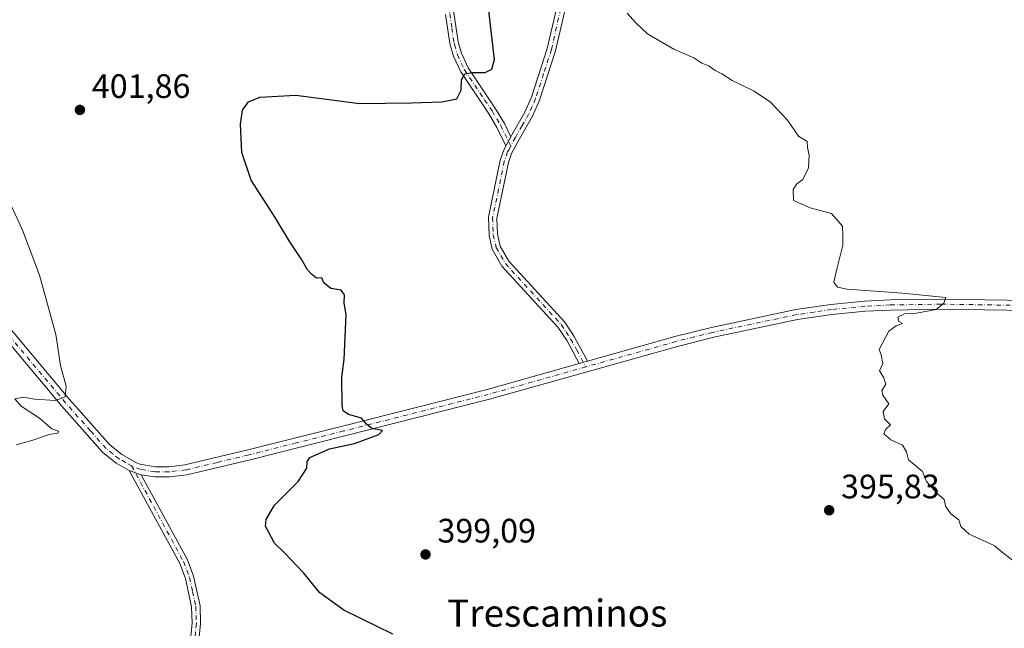
# Model space of a CAD drawing. Units: metres. Extents: x 580320 to 583769, y 4715017 to 4717370.
# Drawn here: x 582361 to 582652, y 4716138 to 4716318 of the extents above; entities that cross this region are included whole.
import ezdxf
from ezdxf.enums import TextEntityAlignment as Align

# ---------------------------------------------------------------- set-up
doc = ezdxf.new("R2010")
doc.units = ezdxf.units.M
doc.header["$MEASUREMENT"] = 0
doc.linetypes.add('DGN Style 4', pattern=[2.6384748266838614, 1.318413404963828, -0.6592067024819142, 0.001648016756204785, -0.6592067024819142])
for name, color, linetype, lineweight in [('Camino Cxs', 7, 'Continuous', 0), ('Camino eje', 30, 'DGN Style 4', 13), ('Curva de nivel maestra', 30, 'Continuous', 30), ('Curva de nivel normal', 30, 'Continuous', 0), ('Huerta CxS', 92, 'Continuous', 0), ('Pista no pavimentada Cxs', 111, 'Continuous', 0), ('Pista no pavimentada eje', 91, 'DGN Style 4', 0), ('Punto de cota en terreno', 7, 'Continuous', 0), ('Rótulo de punto de cota en terreno', 7, 'Continuous', 0), ('Texto cartográfico', 7, 'Continuous', 0)]:
    doc.layers.add(name, color=color, linetype=linetype, lineweight=lineweight)
doc.styles.add('Style-Arial', font='txt')

# ---------------------------------------------------------------- blocks, each defined once
blk = doc.blocks.new('5PATER')
at = {"layer": 'Huerta CxS', "linetype": 'Continuous', "lineweight": 0}
h = blk.add_hatch(color=51, dxfattribs=at)
edge = h.paths.add_edge_path()
edge.add_ellipse((0, 0), major_axis=(-0.1095731443231308, -0.1110710700762829), ratio=0.9994222409660322, start_angle=0, end_angle=360)

msp = doc.modelspace()

# ---------------------------------------------------------------- linework, layer by layer
at = {"layer": 'Camino Cxs', "color": 7, "linetype": 'Continuous', "lineweight": 0, "extrusion": (0.02342650965481259, 0.04303121035978216, 0.9987990356324766), "elevation": 216990.3699780307, "flags": 128}
msp.add_lwpolyline([(1743454.245143631, -4415415.628791559), (1743454.245143631, -4415418.706671781)], dxfattribs=at)
msp.add_lwpolyline([(1743454.245143631, -4415415.628791559), (1743454.245143631, -4415418.706671781)], dxfattribs=at)
at = {"layer": 'Camino Cxs', "color": 7, "linetype": 'Continuous', "lineweight": 0, "extrusion": (0.03715189370673951, 0.01037846421958593, 0.999255735172156), "elevation": 70986.07103781727, "flags": 128}
msp.add_lwpolyline([(4385580.207120575, -1828575.46640233), (4385580.207120575, -1828572.899925951)], dxfattribs=at)
at = {"layer": 'Camino Cxs', "color": 7, "linetype": 'Continuous', "lineweight": 0, "extrusion": (0.05296446800963685, -0.01905520520357063, 0.998414575355902), "elevation": -58618.82135426985, "flags": 128}
msp.add_lwpolyline([(4634877.027416879, 1046927.660274742), (4634877.027416879, 1046923.902811202)], dxfattribs=at)
at = {"layer": 'Camino Cxs', "color": 7, "linetype": 'Continuous', "lineweight": 0}
for points in [[(582505.8499999996, 4716283.140100001, 397.3963999999978), (582506.1601, 4716283.710100001, 397.3763000000035), (582509.9700999996, 4716290.4001, 397.3209999999963), (582511.9501, 4716294.850099999, 397.3230999999942), (582516.6101000002, 4716309.2301, 397.4248999999982), (582520.5701000001, 4716326.5101, 397.2495000000054), (582523.9600999998, 4716345.850099999, 396.6738000000041), (582526.1101000002, 4716364.700099999, 395.7942000000039), (582528.1901000004, 4716379.5601, 395.1693999999989), (582532.0500999996, 4716406.520099999, 394.6518000000069), (582533.0701000001, 4716420.940099999, 394.492499999993), (582533.0701000001, 4716435.9101, 394.288400000005), (582533.3501000004, 4716440.9901, 394.2645000000048), (582535.5000999998, 4716456.9001, 393.9560000000056), (582539.1501000002, 4716477.6601, 393.6548000000039), (582541.8901000004, 4716490.350099999, 393.2210000000051), (582548.2701000003, 4716513.800100001, 392.9851999999955), (582552.5601000004, 4716529.5801, 392.6680000000051), (582556.4700999996, 4716541.950099999, 392.5301999999938), (582558.2100999998, 4716546.7301, 392.5757000000012), (582560.0800999999, 4716550.6501, 392.4888999999966), (582575.4101, 4716575.2401, 392.2366999999941), (582592.2801000001, 4716604.550100001, 392.0184000000008)], [(582486.0401, 4716327.800100001, 402.7985999999946), (582487.7301000003, 4716324.7601, 402.4832000000025), (582488.9700999996, 4716319.7601, 401.8332999999984), (582490.2701000003, 4716311.190099999, 400.8965000000026), (582490.5701000001, 4716310.0801, 400.774900000004), (582491.1901000004, 4716307.840100001, 400.553700000004), (582493.2001, 4716303.520099999, 400.0801999999967), (582496.9401000004, 4716297.950099999, 399.4753000000055), (582501.3101000004, 4716291.450099999, 398.4836000000068), (582503.9200999998, 4716287.100099999, 397.7592000000004), (582505.8499999996, 4716283.140100001, 397.3963999999978)], [(582523.0201000003, 4716326.0101, 396.3078999999998), (582519.0201000003, 4716308.5701, 396.5736000000034), (582514.2901, 4716293.960100001, 396.7301000000007), (582512.2100999998, 4716289.270099999, 396.7507999999943), (582508.3501000004, 4716282.5001, 396.9811999999947), (582506.0100999996, 4716278.200099999, 397.2062000000006), (582505.1001000004, 4716275.5801, 397.264599999995), (582501.7001, 4716259.1501, 397.1781999999948), (582501.8701, 4716254.350099999, 396.9311000000016), (582502.6901000004, 4716250.870100001, 397.0620000000054), (582505.2301000003, 4716246.4101, 397.1392000000051), (582521.7401000002, 4716228.420100001, 396.8788999999961), (582524.5701000001, 4716224.110099999, 396.9749000000011), (582528.5201000003, 4716216.850099999, 397.241200000004), (582526.0500999996, 4716216.1601, 397.340200000006), (582522.4301000005, 4716222.8301, 397.1065999999992), (582519.7600999996, 4716226.870100001, 397.0421999999962), (582503.1901000004, 4716244.9301, 397.3813999999985), (582500.3400999998, 4716249.940099999, 397.2755999999936), (582499.3800999997, 4716254.020099999, 397.1536999999953), (582499.1901000004, 4716259.360099999, 397.8003999999929), (582502.6901000004, 4716276.2401, 397.6811000000016), (582503.7200999996, 4716279.210100001, 397.616399999999), (582504.3800999997, 4716280.440099999, 397.5472000000009), (582505.8499999996, 4716283.1402, 397.3963999999978), (582506.1601, 4716283.710100001, 397.3763000000035), (582509.9700999996, 4716290.4001, 397.3209999999963), (582511.9501, 4716294.850099999, 397.3230999999942), (582516.6101000002, 4716309.2301, 397.4248999999982), (582520.5701000001, 4716326.5101, 397.2495000000054)], [(582523.0201000003, 4716326.0101, 396.3078999999998), (582519.0201000003, 4716308.5701, 396.5736000000034), (582514.2901, 4716293.960100001, 396.7301000000007), (582512.2100999998, 4716289.270099999, 396.7507999999943), (582508.3501000004, 4716282.5001, 396.9811999999947), (582506.0100999996, 4716278.200099999, 397.2062000000006), (582505.1001000004, 4716275.5801, 397.264599999995), (582501.7001, 4716259.1501, 397.1781999999948), (582501.8701, 4716254.350099999, 396.9311000000016), (582502.6901000004, 4716250.870100001, 397.0620000000054), (582505.2301000003, 4716246.4101, 397.1392000000051), (582521.7401000002, 4716228.420100001, 396.8788999999961), (582524.5701000001, 4716224.110099999, 396.9749000000011), (582528.5201000003, 4716216.850099999, 397.241200000004)], [(582488.9700999996, 4716319.7601, 401.8332999999984), (582490.2701000003, 4716311.190099999, 400.8965000000026), (582490.5701000001, 4716310.0801, 400.774900000004), (582491.1901000004, 4716307.840100001, 400.553700000004), (582493.2001, 4716303.520099999, 400.0801999999967), (582496.9401000004, 4716297.950099999, 399.4753000000055), (582501.3101000004, 4716291.450099999, 398.4836000000068), (582503.9200999998, 4716287.100099999, 397.7592000000004), (582505.8499999996, 4716283.1402, 397.3963999999978), (582504.3800999997, 4716280.440099999, 397.5472000000009), (582501.7200999996, 4716285.9101, 398.0893000000069), (582499.2001, 4716290.110099999, 398.7299999999959), (582491.0201000003, 4716302.290100001, 400.1827999999951), (582488.8400999998, 4716306.970100001, 400.7896999999939), (582487.8201000001, 4716310.670100001, 401.2700000000041), (582486.5100999996, 4716319.270099999, 402.2933000000049)], [(582504.3800999997, 4716280.440099999, 397.5472000000009), (582501.7200999996, 4716285.9101, 398.0893000000069), (582499.2001, 4716290.110099999, 398.7299999999959), (582491.0201000003, 4716302.290100001, 400.1827999999951), (582488.8400999998, 4716306.970100001, 400.7896999999939), (582487.8201000001, 4716310.670100001, 401.2700000000041), (582486.5100999996, 4716319.270099999, 402.2933000000049)], [(582526.0500999996, 4716216.1601, 397.340200000006), (582522.4301000005, 4716222.8301, 397.1065999999992), (582519.7600999996, 4716226.870100001, 397.0421999999962), (582503.1901000004, 4716244.9301, 397.3813999999985), (582500.3400999998, 4716249.940099999, 397.2755999999936), (582499.3800999997, 4716254.020099999, 397.1536999999953), (582499.1901000004, 4716259.360099999, 397.8003999999929), (582502.6901000004, 4716276.2401, 397.6811000000016), (582503.7200999996, 4716279.210100001, 397.616399999999), (582504.3800999997, 4716280.440099999, 397.5472000000009)], [(582281.3800999997, 4715864.9801, 424.6836000000039), (582288.8101000004, 4715884.8101, 422.7302999999956), (582303.2500999998, 4715923.170100001, 418.8650999999954), (582314.9700999996, 4715954.3101, 415.6692999999942), (582315.9501, 4715956.9101, 415.4030999999959), (582328.8501000004, 4715988.7601, 412.5215999999928), (582335.4901000002, 4716002.690099999, 411.1423999999971), (582340.4401000004, 4716011.460100001, 410.2924000000057), (582368.8101000004, 4716053.2601, 406.581600000005), (582387.8101000004, 4716080.9101, 405.1181999999972), (582398.4801000003, 4716097.5001, 404.4864999999991), (582400.8000999996, 4716101.800100001, 404.3163999999961), (582404.0601000004, 4716109.690099999, 404.1184999999969), (582407.2600999996, 4716119.0701, 403.8496000000014), (582410.1801000005, 4716129.800100001, 403.6864999999962), (582411.1201, 4716134.630100001, 403.6386000000057), (582411.5900999998, 4716139.440099999, 403.5660999999964), (582411.4200999998, 4716144.290100001, 403.4735999999975), (582409.6001000004, 4716152.610099999, 403.4180000000051), (582407.8901000004, 4716157.100099999, 403.2609999999986), (582392.9901000002, 4716184.5801, 403.5485000000044)], [(582411.1201, 4716134.630100001, 403.6386000000057), (582411.5900999998, 4716139.440099999, 403.5660999999964), (582411.4200999998, 4716144.290100001, 403.4735999999975), (582409.6001000004, 4716152.610099999, 403.4180000000051), (582407.8901000004, 4716157.100099999, 403.2609999999986), (582392.9901000002, 4716184.5801, 403.5485000000044), (582396.5201000003, 4716183.3101, 403.3369999999995), (582410.1700999998, 4716158.1501, 403.2253000000055), (582412.0100999996, 4716153.3201, 403.4277000000002), (582413.9101, 4716144.600099999, 403.3317999999999), (582414.0900999998, 4716139.360099999, 403.4685999999929), (582413.6001000004, 4716134.270099999, 403.4591999999975)], [(582396.5201000003, 4716183.3101, 403.3369999999995), (582410.1700999998, 4716158.1501, 403.2253000000055), (582412.0100999996, 4716153.3201, 403.4277000000002), (582413.9101, 4716144.600099999, 403.3317999999999), (582414.0900999998, 4716139.360099999, 403.4685999999929), (582413.6001000004, 4716134.270099999, 403.4591999999975), (582412.9401000004, 4716130.9001, 403.4728999999934), (582412.6201, 4716129.2401, 403.4955000000046), (582409.6601, 4716118.340100001, 403.6892999999982), (582406.4001000002, 4716108.8101, 404.0504999999976), (582404.5201000003, 4716104.2601, 404.1542999999947)]]:
    msp.add_polyline3d(points, dxfattribs=at)
at = {"layer": 'Camino eje', "color": 30, "linetype": 'DGN Style 4', "lineweight": 13}
for points in [[(582484.6651, 4716327.7071, 402.9369000000006), (582486.5601000004, 4716324.300100001, 402.6236999999965), (582487.1801000005, 4716321.800100001, 402.4272999999957), (582487.7401000002, 4716319.515100001, 402.1416000000027), (582488.3901000004, 4716315.2301, 401.5991999999969), (582489.0450999998, 4716310.9301, 401.087400000004), (582489.1951000001, 4716310.3751, 401.0173000000068), (582490.0151000004, 4716307.405099999, 400.6760000000068), (582492.1101000002, 4716302.905099999, 400.1016999999993), (582498.0701000001, 4716294.030099999, 399.014599999995), (582500.2550999997, 4716290.780099999, 398.5835999999982), (582502.8201000001, 4716286.505100001, 397.8647000000055), (582505.7883000001, 4716280.406300001, 397.3119000000006)], [(582521.7950999998, 4716326.2601, 396.7315999999992), (582517.8151000004, 4716308.9001, 396.8522999999986), (582515.4851000002, 4716301.710100001, 397.5608999999968), (582513.1201, 4716294.405099999, 396.9832000000025), (582512.0800999999, 4716292.0601, 396.9300999999978), (582511.0900999998, 4716289.835100001, 397.0228000000061), (582509.1601, 4716286.450099999, 397.109500000006), (582507.1775000002, 4716282.9625, 397.1750999999931), (582505.7883000001, 4716280.406300001, 397.3119000000006)], [(582505.7883000001, 4716280.406300001, 397.3119000000006), (582505.1951000001, 4716279.3201, 397.3760000000038), (582504.8651000002, 4716278.7051, 397.4107999999979), (582503.8951000003, 4716275.9101, 397.4725999999937), (582502.1951000001, 4716267.6951, 398.6110999999946), (582500.4451000001, 4716259.255100001, 397.4809999999998), (582500.6250999998, 4716254.1851, 397.0440999999992), (582501.5151000004, 4716250.405099999, 397.1778000000049), (582504.2100999998, 4716245.670100001, 397.2733000000007), (582520.7500999998, 4716227.645099999, 396.9673000000039), (582522.1651, 4716225.4901, 396.9952999999951), (582523.5000999998, 4716223.470100001, 397.0451999999932), (582525.3101000004, 4716220.1351, 397.1477000000014), (582528.0191000003, 4716215.154100001, 397.4017000000022)], [(582393.6898999996, 4716185.9091, 403.4401000000071), (582409.0301000001, 4716157.6251, 403.2645000000048), (582410.8051000005, 4716152.965100001, 403.4219000000012), (582411.7150999998, 4716148.8051, 403.3956999999937), (582412.6651, 4716144.4451, 403.3772000000026), (582412.8400999998, 4716139.4001, 403.4857000000048), (582412.5950999996, 4716136.8551, 403.5354999999981), (582412.3601000002, 4716134.450099999, 403.5390000000043), (582412.0301000001, 4716132.765100001, 403.5602999999974), (582411.5601000004, 4716130.350099999, 403.5847000000067), (582411.4001000002, 4716129.520099999, 403.5913), (582409.9200999998, 4716124.0701, 403.680600000007), (582408.4600999998, 4716118.7051, 403.7704999999987), (582406.8300999999, 4716113.940099999, 403.9138999999996), (582405.2301000003, 4716109.2501, 404.0828000000038), (582403.2024999997, 4716104.342900001, 404.2029000000039)]]:
    msp.add_polyline3d(points, dxfattribs=at)
at = {"layer": 'Curva de nivel maestra', "color": 30, "linetype": 'Continuous', "lineweight": 30, "elevation": 400, "flags": 128}
msp.add_lwpolyline([(582470.8799999999, 4716136.220100001), (582456.4400000004, 4716143.300100001), (582449.3799999999, 4716148.380100001), (582444.6299999999, 4716154.200099999), (582439.0300000003, 4716160.110099999), (582435.8899999997, 4716163.100099999), (582433.3200000003, 4716168.0801), (582433.4400000004, 4716170.050100001), (582435.9299999997, 4716174.350099999), (582442.9199999999, 4716181.290100001), (582445.4800000004, 4716185.280099999), (582445.5999999996, 4716187.1501), (582446.4199999999, 4716188.370100001), (582452.2000000002, 4716190.960100001), (582459.5800000001, 4716192.4801), (582466.8300000001, 4716195.1601), (582467.8499999996, 4716196.390100001), (582464.75, 4716196.960100001), (582463.0899999999, 4716198.200099999), (582461.7000000002, 4716200.040100001), (582457.8300000001, 4716201.0701), (582456.25, 4716202.210100001), (582455.9000000004, 4716203.770099999), (582455.8600000005, 4716212.090100001), (582456.5300000003, 4716217.3301), (582457.1500000004, 4716230.610099999), (582456.5300000003, 4716234.0001), (582456.6100000005, 4716236.4101), (582455.6500000004, 4716237.780099999), (582452.5499999998, 4716238.350099999), (582450.5499999998, 4716240.020099999), (582449.8899999997, 4716241.4901), (582448.3399999999, 4716241.340100001), (582446.9199999999, 4716242.520099999), (582445.6799999997, 4716243.8101), (582444.04, 4716246.840100001), (582440.4500000002, 4716252.0801), (582436.1399999997, 4716259.270099999), (582429.0300000003, 4716270.3301), (582426.2999999998, 4716278.5101), (582425.8700000001, 4716286.8301), (582426.4699999997, 4716290.9801), (582428.2199999997, 4716293.440099999), (582431.5499999998, 4716294.8101), (582442.2199999997, 4716295.4301), (582461.1100000005, 4716292.9801), (582476.4400000004, 4716293.130100001), (582485.4400000004, 4716293.440099999), (582489.8099999996, 4716294.4001), (582491.0999999996, 4716296.9101), (582491.25, 4716300.0101), (582492.2300000004, 4716301.770099999), (582494.4600000001, 4716302.130100001), (582498.1900000004, 4716302.1601), (582500.1600000003, 4716303.170100001), (582501.0199999996, 4716305.970100001), (582500.0800000001, 4716313.540100001), (582498.5599999996, 4716327.360099999)], dxfattribs=at)
at = {"layer": 'Curva de nivel normal', "color": 30, "linetype": 'Continuous', "lineweight": 0, "flags": 128}
for points, elevation in [([(582654.5999999996, 4716157.7501), (582651.6299999999, 4716160.0101), (582648.7199999997, 4716162.4101), (582641.3899999997, 4716165.710100001), (582638.9199999999, 4716168.020099999), (582638.2599999999, 4716169.950099999), (582635.9699999997, 4716171.7301), (582634.3799999999, 4716173.9801), (582633.9500000002, 4716176.020099999), (582631.8200000003, 4716177.860099999), (582628.7000000002, 4716181.290100001), (582627.5599999996, 4716184.280099999), (582623.3799999999, 4716187.690099999), (582622.8099999996, 4716190.030099999), (582621.6600000003, 4716191.9901), (582618.1600000003, 4716193.6501), (582616.1500000004, 4716195.4001), (582616.5999999996, 4716196.640100001), (582618.0599999996, 4716198.0701), (582616.3499999996, 4716199.850099999), (582615.9600000001, 4716201.9801), (582617.5999999996, 4716204.210100001), (582615.8700000001, 4716206.770099999), (582615.5, 4716208.210100001), (582616.6900000004, 4716210.040100001), (582616.0700000003, 4716212.090100001), (582614.79, 4716214.040100001), (582615.8499999996, 4716216.200099999), (582615.2999999998, 4716218.7501), (582614.7199999997, 4716220.340100001), (582617.5800000001, 4716225.720100001), (582619.7300000004, 4716227.290100001), (582621.6699999999, 4716227.970100001), (582620.5199999996, 4716228.550100001), (582620.2300000004, 4716229.9001), (582622.2599999999, 4716230.8201), (582625.8200000003, 4716231.050100001), (582631.6100000005, 4716232.1501), (582633.8700000001, 4716234.020099999), (582634.4900000002, 4716235.700099999), (582621.6699999999, 4716236.960100001), (582605.25, 4716238.170100001), (582602.3799999999, 4716238.7401), (582601.29, 4716240.190099999), (582602.2000000002, 4716244.020099999), (582603.9800000004, 4716251.130100001), (582603.9800000004, 4716253.800100001), (582603.8899999997, 4716256.710100001), (582600.6399999997, 4716260.460100001), (582594.3799999999, 4716262.200099999), (582589.4100000003, 4716264.350099999), (582589.3399999999, 4716267.5701), (582590.4100000003, 4716269.210100001), (582592.2100000001, 4716270.5701), (582593.8700000001, 4716274.020099999), (582594.0300000003, 4716277.690099999), (582593.5099999999, 4716280.020099999), (582593.4400000004, 4716281.770099999), (582590.8799999999, 4716283.350099999), (582587.6299999999, 4716288.100099999), (582582.6100000005, 4716293.4101), (582577.8099999996, 4716296.610099999), (582571.2800000003, 4716299.7401), (582568.2100000001, 4716301.770099999), (582566.2599999999, 4716302.7501), (582564.3899999997, 4716304.0601), (582562.3300000001, 4716304.9101), (582559.9299999997, 4716306.5001), (582554.0099999999, 4716309.040100001), (582546.1900000004, 4716313.550100001), (582542.8099999996, 4716316.840100001), (582540.2300000004, 4716319.700099999)], 395), ([(582355.04, 4716269.5801), (582361.4199999999, 4716255.590100001), (582366.4199999999, 4716242.220100001), (582371.2999999998, 4716224.710100001), (582372.6900000004, 4716215.610099999), (582374.3499999996, 4716209.4301), (582374, 4716206.290100001), (582371.1600000003, 4716205.2401), (582364.9699999997, 4716205.640100001), (582361.8099999996, 4716206.1801), (582359.1500000004, 4716205.710100001), (582361.0099999999, 4716203.5601), (582366.4500000002, 4716200.020099999), (582370.0700000003, 4716196.840100001), (582372.0700000003, 4716196.130100001), (582371.8799999999, 4716195.600099999), (582369.3200000003, 4716195.220100001), (582364.5, 4716193.5001), (582359.5499999998, 4716192.130100001)], 405)]:
    msp.add_lwpolyline(points, dxfattribs=dict(at, elevation=elevation))
at = {"layer": 'Pista no pavimentada Cxs', "color": 111, "linetype": 'Continuous', "lineweight": 0, "extrusion": (0.03715189370673951, 0.01037846421958593, 0.999255735172156), "elevation": 70986.07103781727, "flags": 128}
msp.add_lwpolyline([(4385580.207120575, -1828575.46640233), (4385580.207120575, -1828572.899925951)], dxfattribs=at)
at = {"layer": 'Pista no pavimentada Cxs', "color": 111, "linetype": 'Continuous', "lineweight": 0, "extrusion": (0.05296446800963685, -0.01905520520357063, 0.998414575355902), "elevation": -58618.82135426985, "flags": 128}
msp.add_lwpolyline([(4634877.027416879, 1046927.660274742), (4634877.027416879, 1046923.902811202)], dxfattribs=at)
at = {"layer": 'Pista no pavimentada Cxs', "color": 111, "linetype": 'Continuous', "lineweight": 0}
for points in [[(582392.9901000002, 4716184.5801, 403.5485000000044), (582389.1501000002, 4716186.7601, 403.9343999999983), (582385.0900999998, 4716190.0001, 404.1861999999965), (582373.0401, 4716203.540100001, 404.9394000000029), (582351.3300999999, 4716229.340100001, 407.4830999999977), (582336.9801000003, 4716244.9101, 409.1214999999939), (582322.8400999998, 4716258.550100001, 410.5068000000028), (582315.1901000004, 4716264.8101, 411.3414000000048), (582303.0100999996, 4716274.120100001, 412.2431999999972), (582298.9901000002, 4716276.9301, 412.5164999999979), (582291.9501, 4716280.9901, 413.0105999999942), (582275.5100999996, 4716288.520099999, 414.5644000000029), (582253.5601000004, 4716298.210100001, 415.879700000005), (582208.4700999996, 4716322.420100001, 418.9934999999969), (582200.0201000003, 4716328.020099999, 419.5071000000025), (582162.8901000004, 4716358.040100001, 421.0883000000031), (582151.0401, 4716367.130100001, 421.523199999996), (582143.5601000004, 4716371.720100001, 421.6432000000059), (582125.7301000003, 4716381.9101, 422.2363999999943), (582106.2600999996, 4716390.8301, 422.8996999999945), (582087.6801000005, 4716399.690099999, 423.6803999999975), (582027.5401, 4716428.5701, 427.9471000000049), (581993.4101, 4716444.270099999, 430.5332999999956), (581968.4200999998, 4716456.380100001, 432.3487000000023)], [(582528.5201000003, 4716216.850099999, 397.241200000004), (582554.3101000004, 4716224.100099999, 396.4758000000002), (582565.1501000002, 4716226.8301, 396.2133999999933), (582590.0800999999, 4716232.0701, 395.7342000000062), (582600.4200999998, 4716233.610099999, 395.5687999999937), (582610.4301000005, 4716234.5701, 395.3733999999968), (582617.9901000002, 4716234.950099999, 395.2661999999983), (582633.0401, 4716235.190099999, 394.8617999999988), (582658.9801000003, 4716234.800100001, 394.3738000000012), (582692.3300999999, 4716234.140100001, 393.8374999999942), (582727.3201000001, 4716233.8201, 393.257700000002), (582759.0800999999, 4716233.370100001, 392.726999999999), (582841.3300999999, 4716231.630100001, 390.9545999999973), (582926.9401000004, 4716230.270099999, 389.5313000000024), (582929.1401000004, 4716230.2301, 389.5173000000068), (583009.6601, 4716229.970100001, 388.0329999999958), (583037.4600999998, 4716230.890100001, 387.551999999996), (583057.3901000004, 4716231.8201, 387.1591999999946), (583064.7401000002, 4716232.4101, 386.9481999999989), (583070.5201000003, 4716233.450099999, 386.8239999999932), (583084.8101000004, 4716237.940099999, 386.2005000000063), (583089.4101, 4716239.670100001, 386.040599999993), (583101.3201000001, 4716244.800100001, 385.7179999999935)], [(582353.5800999999, 4716231.3201, 407.2404999999999), (582375.3101000004, 4716205.5001, 404.7926000000007), (582377.9501, 4716202.530099999, 404.5100999999996), (582387.1601, 4716192.190099999, 403.7679000000062), (582390.8300999999, 4716189.2501, 403.6198000000004), (582395.1101000002, 4716186.8301, 403.3043999999936), (582396.1001000004, 4716186.420100001, 403.2526999999973), (582400.7200999996, 4716185.6601, 403.0096999999951), (582404.6700999998, 4716185.640100001, 402.7860999999975), (582409.4501, 4716186.200099999, 402.511599999998), (582428.0000999998, 4716190.620100001, 401.7428999999975), (582456.0000999998, 4716197.6801, 400.1738999999943), (582498.7801000001, 4716208.4901, 398.3929999999964), (582526.0500999996, 4716216.1601, 397.340200000006), (582528.5201000003, 4716216.850099999, 397.241200000004), (582554.3101000004, 4716224.100099999, 396.4758000000002), (582565.1501000002, 4716226.8301, 396.2133999999933), (582590.0800999999, 4716232.0701, 395.7342000000062), (582600.4200999998, 4716233.610099999, 395.5687999999937), (582610.4301000005, 4716234.5701, 395.3733999999968), (582617.9901000002, 4716234.950099999, 395.2661999999983), (582633.0401, 4716235.190099999, 394.8617999999988), (582658.9801000003, 4716234.800100001, 394.3738000000012)], [(582841.2801000001, 4716228.630100001, 390.8383000000031), (582759.0301000001, 4716230.380100001, 392.758799999996), (582727.2801000001, 4716230.8201, 393.3194999999978), (582692.2901, 4716231.140100001, 393.835500000001), (582658.9301000005, 4716231.800100001, 394.4455000000016), (582633.0401, 4716232.190099999, 395.0130999999965), (582618.0900999998, 4716231.950099999, 395.4673999999941), (582610.6501000002, 4716231.5801, 395.6236999999965), (582600.7801000001, 4716230.630100001, 395.7685000000056), (582590.6101000002, 4716229.120100001, 395.963699999993), (582565.8300999999, 4716223.9101, 396.1762000000017), (582555.0800999999, 4716221.210100001, 396.5198999999994), (582499.5500999996, 4716205.590100001, 398.4780000000028), (582456.7301000003, 4716194.770099999, 400.325800000006), (582428.7100999998, 4716187.710100001, 401.5170000000071), (582409.9801000003, 4716183.2401, 402.5136000000057), (582404.8400999998, 4716182.640100001, 402.8283999999985), (582400.4700999996, 4716182.6601, 403.1073000000033), (582396.5201000003, 4716183.3101, 403.3369999999995), (582392.9901000002, 4716184.5801, 403.5485000000044), (582389.1501000002, 4716186.7601, 403.9343999999983), (582385.0900999998, 4716190.0001, 404.1861999999965), (582373.0401, 4716203.540100001, 404.9394000000029), (582351.3300999999, 4716229.340100001, 407.4830999999977)], [(582841.2801000001, 4716228.630100001, 390.8383000000031), (582759.0301000001, 4716230.380100001, 392.758799999996), (582727.2801000001, 4716230.8201, 393.3194999999978), (582692.2901, 4716231.140100001, 393.835500000001), (582658.9301000005, 4716231.800100001, 394.4455000000016), (582633.0401, 4716232.190099999, 395.0130999999965), (582618.0900999998, 4716231.950099999, 395.4673999999941), (582610.6501000002, 4716231.5801, 395.6236999999965), (582600.7801000001, 4716230.630100001, 395.7685000000056), (582590.6101000002, 4716229.120100001, 395.963699999993), (582565.8300999999, 4716223.9101, 396.1762000000017), (582555.0800999999, 4716221.210100001, 396.5198999999994), (582499.5500999996, 4716205.590100001, 398.4780000000028), (582456.7301000003, 4716194.770099999, 400.325800000006), (582428.7100999998, 4716187.710100001, 401.5170000000071), (582409.9801000003, 4716183.2401, 402.5136000000057), (582404.8400999998, 4716182.640100001, 402.8283999999985), (582400.4700999996, 4716182.6601, 403.1073000000033), (582396.5201000003, 4716183.3101, 403.3369999999995)], [(582353.5800999999, 4716231.3201, 407.2404999999999), (582375.3101000004, 4716205.5001, 404.7926000000007), (582377.9501, 4716202.530099999, 404.5100999999996), (582387.1601, 4716192.190099999, 403.7679000000062), (582390.8300999999, 4716189.2501, 403.6198000000004), (582395.1101000002, 4716186.8301, 403.3043999999936), (582396.1001000004, 4716186.420100001, 403.2526999999973), (582400.7200999996, 4716185.6601, 403.0096999999951), (582404.6700999998, 4716185.640100001, 402.7860999999975), (582409.4501, 4716186.200099999, 402.511599999998), (582428.0000999998, 4716190.620100001, 401.7428999999975), (582456.0000999998, 4716197.6801, 400.1738999999943), (582498.7801000001, 4716208.4901, 398.3929999999964), (582526.0500999996, 4716216.1601, 397.340200000006)]]:
    msp.add_polyline3d(points, dxfattribs=at)
at = {"layer": 'Pista no pavimentada eje', "color": 91, "linetype": 'DGN Style 4', "lineweight": 0}
for points in [[(582841.3051000005, 4716230.130100001, 390.8963999999978), (582800.1801000005, 4716231.005100001, 391.8413), (582759.0551000005, 4716231.8751, 392.7587000000058), (582743.1750999996, 4716232.100099999, 393.1012000000046), (582727.3000999996, 4716232.3201, 393.3141999999934), (582692.3101000004, 4716232.640100001, 393.8978000000061), (582658.9550999999, 4716233.300100001, 394.4410999999964), (582633.0401, 4716233.690099999, 394.9465999999957), (582618.0401, 4716233.450099999, 395.3677000000025), (582610.5401, 4716233.075099999, 395.4786000000022), (582600.6001000004, 4716232.120100001, 395.6784000000043), (582595.5151000004, 4716231.3651, 395.7943999999989), (582590.3450999996, 4716230.595100001, 395.8500000000058), (582565.4901000002, 4716225.370100001, 396.1964000000008), (582560.0701000001, 4716224.005100001, 396.377999999997), (582554.6951000001, 4716222.655099999, 396.5531999999948), (582528.0191000003, 4716215.154100001, 397.4017000000022)], [(582393.6898999996, 4716185.9091, 403.4401000000071), (582391.9101, 4716186.915100001, 403.5546999999933), (582389.9901000002, 4716188.005100001, 403.7400000000052), (582388.1551000001, 4716189.475099999, 403.8614999999991), (582386.1250999998, 4716191.095100001, 403.9676000000036), (582381.5201000003, 4716196.265100001, 404.2571999999927), (582374.1750999996, 4716204.520099999, 404.866399999999), (582352.4550999999, 4716230.3301, 407.3463999999949)], [(582528.0191000003, 4716215.154100001, 397.4017000000022), (582499.1651, 4716207.040100001, 398.450800000006), (582456.3651000002, 4716196.225099999, 400.2443000000058), (582442.3651000002, 4716192.6951, 400.8460000000051), (582428.3551000003, 4716189.165100001, 401.6257999999943), (582419.0800999999, 4716186.9551, 402.0184000000008), (582409.7150999998, 4716184.720100001, 402.5126000000019), (582404.7550999997, 4716184.140100001, 402.8076000000001), (582400.5950999996, 4716184.1601, 403.0580999999947), (582396.3101000004, 4716184.8651, 403.2955999999977), (582393.6898999996, 4716185.9091, 403.4401000000071)]]:
    msp.add_polyline3d(points, dxfattribs=at)

# ---------------------------------------------------------------- block references
at = {"layer": 'Punto de cota en terreno', "color": 7, "linetype": 'Continuous', "lineweight": 0, "xscale": 10, "yscale": 10, "zscale": 10}
for p in [(582378.3899999997, 4716291.09, 401.8600000000006), (582599.9500000002, 4716172.800000001, 395.8300000000018), (582480.5899999999, 4716159.74, 399.0899999999965)]:
    msp.add_blockref('5PATER', p, dxfattribs=at)

# ---------------------------------------------------------------- texts
at = {"layer": 'Rótulo de punto de cota en terreno', "color": 7, "linetype": 'Continuous', "lineweight": 0, "style": 'Style-Arial'}
for s, p in [('401,86', (582381.9177999999, 4716294.617799999)), ('395,83', (582603.4778000005, 4716176.3278)), ('399,09', (582484.1178000001, 4716163.2678))]:
    msp.add_text(s, height=7.000000000000002, dxfattribs=at).set_placement(p)
at = {"layer": 'Texto cartográfico', "color": 7, "linetype": 'Continuous', "lineweight": 0, "style": 'Style-Arial'}
msp.add_text('Trescaminos', height=8, dxfattribs=at).set_placement((582519.5522390242, 4716142.420150001), align=Align.MIDDLE_CENTER)

doc.saveas('drawing.dxf')
